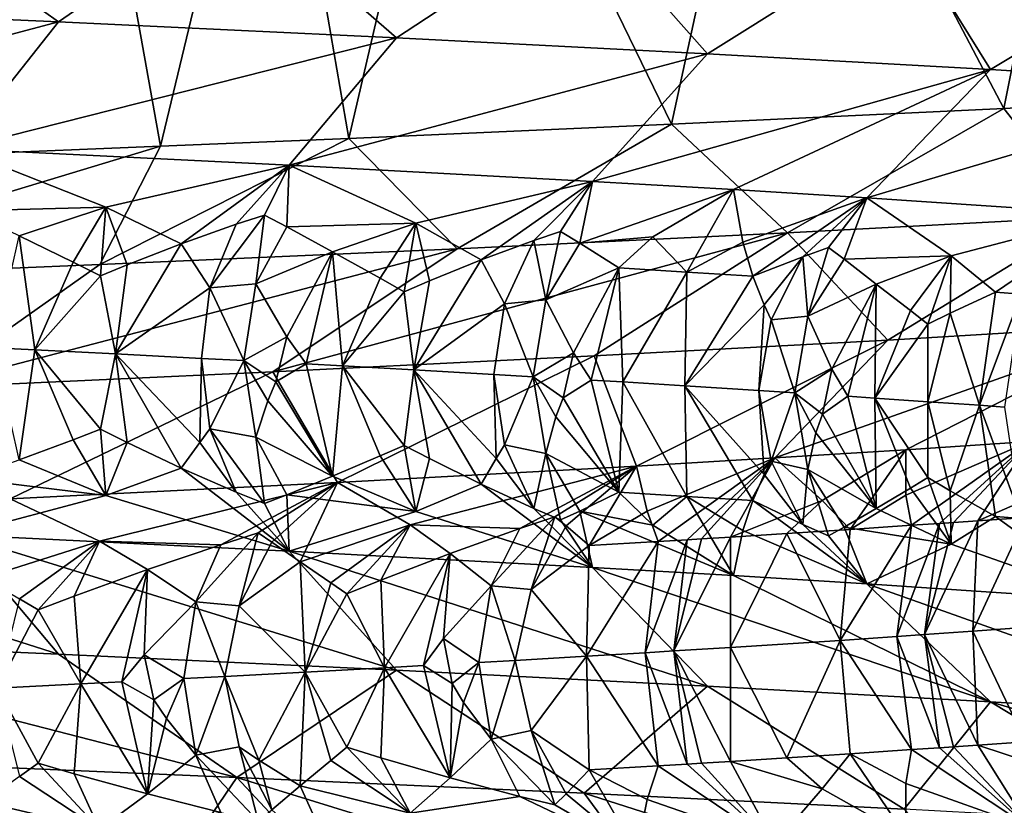
# Model space of a CAD drawing. Extents: x -12 to 12, y 0 to 224.
# Drawn here: x 7 to 8, y 3 to 4 of the extents above; entities that cross this region are included whole.
import ezdxf

# ---------------------------------------------------------------- set-up
doc = ezdxf.new("R2010")
doc.units = 0
doc.header["$MEASUREMENT"] = 0

msp = doc.modelspace()

# ---------------------------------------------------------------- linework, layer by layer
for points in [[(8.140712, 4.46875, 6.228265), (8.408539, 3.959741, 5.861654), (8.513624, 4.486787, 5.707954)], [(8.408539, 3.959741, 5.861654), (8.758014, 3.977776, 5.325379), (8.513624, 4.486787, 5.707954)], [(7.777833, 4.452515, 6.675914), (8.026204, 3.941703, 6.375152), (8.140712, 4.46875, 6.228265)], [(8.026204, 3.941703, 6.375152), (8.408539, 3.959741, 5.861654), (8.140712, 4.46875, 6.228265)], [(7.655246, 3.925467, 6.816134), (7.777833, 4.452515, 6.675914), (7.565553, 4.443496, 6.915552)], [(7.655246, 3.925467, 6.816134), (8.026204, 3.941703, 6.375152), (7.777833, 4.452515, 6.675914)], [(7.438646, 3.916448, 7.051882), (7.565553, 4.443496, 6.915552), (7.345912, 4.434477, 7.148434)], [(7.438646, 3.916448, 7.051882), (7.655246, 3.925467, 6.816134), (7.565553, 4.443496, 6.915552)], [(6.885381, 4.416441, 7.593022), (7.214862, 3.907431, 7.28068), (7.345912, 4.434477, 7.148434)], [(7.214862, 3.907431, 7.28068), (7.438646, 3.916448, 7.051882), (7.345912, 4.434477, 7.148434)], [(7.097025, 4.219158, -7.014121), (7.321493, 4.059372, -6.372551), (6.903688, 4.077654, -6.823042)], [(7.097025, 4.219158, -7.014121), (7.52653, 4.200877, -6.551014), (7.321493, 4.059372, -6.372551)], [(7.52653, 4.200877, -6.551014), (7.709976, 4.041091, -5.896527), (7.321493, 4.059372, -6.372551)], [(7.52653, 4.200877, -6.551014), (7.925893, 4.182596, -6.061659), (7.709976, 4.041091, -5.896527)], [(7.925893, 4.182596, -6.061659), (8.067639, 4.02281, -5.396931), (7.709976, 4.041091, -5.896527)], [(7.925893, 4.182596, -6.061659), (8.293572, 4.164314, -5.548071), (8.067639, 4.02281, -5.396931)], [(8.293572, 4.164314, -5.548071), (8.392981, 4.004529, -4.875725), (8.067639, 4.02281, -5.396931)], [(8.293572, 4.164314, -5.548071), (8.628025, 4.146033, -5.012269), (8.392981, 4.004529, -4.875725)], [(8.628025, 4.146033, -5.012269), (8.68459, 3.986247, -4.334923), (8.392981, 4.004529, -4.875725)], [(6.903688, 4.077654, -6.823042), (7.321493, 4.059372, -6.372551), (6.836718, 3.93057, -6.501558)], [(7.321493, 4.059372, -6.372551), (7.205781, 3.913648, -6.089967), (6.836718, 3.93057, -6.501558)], [(7.321493, 4.059372, -6.372551), (7.709976, 4.041091, -5.896527), (7.205781, 3.913648, -6.089967)], [(7.709976, 4.041091, -5.896527), (7.586735, 3.894848, -5.608246), (7.205781, 3.913648, -6.089967)], [(7.709976, 4.041091, -5.896527), (8.067639, 4.02281, -5.396931), (7.586735, 3.894848, -5.608246)], [(8.067639, 4.02281, -5.396931), (7.935582, 3.876046, -5.102697), (7.586735, 3.894848, -5.608246)], [(8.067639, 4.02281, -5.396931), (8.392981, 4.004529, -4.875725), (7.935582, 3.876046, -5.102697)], [(8.392981, 4.004529, -4.875725), (8.097479, 3.866645, -4.841675), (7.935582, 3.876046, -5.102697)], [(8.392981, 4.004529, -4.875725), (8.250793, 3.857244, -4.575521), (8.097479, 3.866645, -4.841675)], [(8.392981, 4.004529, -4.875725), (8.68459, 3.986247, -4.334923), (8.250793, 3.857244, -4.575521)], [(8.68459, 3.986247, -4.334923), (8.531001, 3.838444, -4.02902), (8.250793, 3.857244, -4.575521)], [(8.506608, 3.835252, 5.21556), (8.758014, 3.977776, 5.325379), (8.408539, 3.959741, 5.861654)], [(8.159539, 3.816971, 5.743294), (8.408539, 3.959741, 5.861654), (8.026204, 3.941703, 6.375152)], [(8.506608, 3.835252, 5.21556), (8.408539, 3.959741, 5.861654), (8.159539, 3.816971, 5.743294)], [(7.779851, 3.798689, 6.248068), (8.026204, 3.941703, 6.375152), (7.655246, 3.925467, 6.816134)], [(8.159539, 3.816971, 5.743294), (8.026204, 3.941703, 6.375152), (7.779851, 3.798689, 6.248068)], [(7.369008, 3.780408, 6.727807), (7.655246, 3.925467, 6.816134), (7.438646, 3.916448, 7.051882)], [(7.779851, 3.798689, 6.248068), (7.655246, 3.925467, 6.816134), (7.369008, 3.780408, 6.727807)], [(6.928547, 3.762127, 7.180507), (7.438646, 3.916448, 7.051882), (7.214862, 3.907431, 7.28068)], [(7.369008, 3.780408, 6.727807), (7.438646, 3.916448, 7.051882), (6.928547, 3.762127, 7.180507)], [(7.37593, 3.846539, -5.768506), (7.205781, 3.913648, -6.089967), (7.586735, 3.894848, -5.608246)], [(7.215886, 3.842334, -5.952389), (7.205781, 3.913648, -6.089967), (7.37593, 3.846539, -5.768506)], [(7.37593, 3.846539, -5.768506), (7.586735, 3.894848, -5.608246), (7.462659, 3.804318, -5.61137)], [(7.525841, 3.826783, -5.555305), (7.462659, 3.804318, -5.61137), (7.586735, 3.894848, -5.608246)], [(7.525841, 3.826783, -5.555305), (7.586735, 3.894848, -5.608246), (7.558127, 3.837226, -5.527638)], [(7.558127, 3.837226, -5.527638), (7.586735, 3.894848, -5.608246), (7.584045, 3.823736, -5.475588)], [(7.584045, 3.823736, -5.475588), (7.586735, 3.894848, -5.608246), (7.732494, 3.827911, -5.281016)], [(7.732494, 3.827911, -5.281016), (7.586735, 3.894848, -5.608246), (7.935582, 3.876046, -5.102697)], [(7.732494, 3.827911, -5.281016), (7.935582, 3.876046, -5.102697), (7.807405, 3.785777, -5.120957)], [(7.867879, 3.808183, -5.059383), (7.807405, 3.785777, -5.120957), (7.935582, 3.876046, -5.102697)], [(7.867879, 3.808183, -5.059383), (7.935582, 3.876046, -5.102697), (7.898824, 3.818597, -5.028907)], [(7.898824, 3.818597, -5.028907), (7.935582, 3.876046, -5.102697), (7.920836, 3.805136, -4.97609)], [(7.920836, 3.805136, -4.97609), (7.935582, 3.876046, -5.102697), (8.097479, 3.866645, -4.841675)], [(7.920836, 3.805136, -4.97609), (8.097479, 3.866645, -4.841675), (8.004664, 3.812417, -4.858712)], [(8.004664, 3.812417, -4.858712), (8.097479, 3.866645, -4.841675), (8.043848, 3.771935, -4.741004)], [(8.043848, 3.771935, -4.741004), (8.097479, 3.866645, -4.841675), (8.108233, 3.806149, -4.683846)], [(8.108233, 3.806149, -4.683846), (8.097479, 3.866645, -4.841675), (8.250793, 3.857244, -4.575521)], [(8.108233, 3.806149, -4.683846), (8.250793, 3.857244, -4.575521), (8.119954, 3.767235, -4.609439)], [(8.177249, 3.789583, -4.542465), (8.119954, 3.767235, -4.609439), (8.250793, 3.857244, -4.575521)], [(8.177249, 3.789583, -4.542465), (8.250793, 3.857244, -4.575521), (8.206612, 3.799969, -4.509233)], [(8.206612, 3.799969, -4.509233), (8.250793, 3.857244, -4.575521), (8.224715, 3.786537, -4.455926)], [(8.224715, 3.786537, -4.455926), (8.250793, 3.857244, -4.575521), (8.347726, 3.790655, -4.242222)], [(8.347726, 3.790655, -4.242222), (8.250793, 3.857244, -4.575521), (8.531001, 3.838444, -4.02902)], [(7.215886, 3.842334, -5.952389), (7.37593, 3.846539, -5.768506), (7.276068, 3.813718, -5.851299)], [(7.338355, 3.783269, -5.750016), (7.276068, 3.813718, -5.851299), (7.37593, 3.846539, -5.768506)], [(7.338355, 3.783269, -5.750016), (7.37593, 3.846539, -5.768506), (7.369918, 3.767503, -5.699862)], [(7.369918, 3.767503, -5.699862), (7.37593, 3.846539, -5.768506), (7.400316, 3.780136, -5.670046)], [(7.400316, 3.780136, -5.670046), (7.37593, 3.846539, -5.768506), (7.462659, 3.804318, -5.61137)], [(8.347726, 3.790655, -4.242222), (8.531001, 3.838444, -4.02902), (8.398923, 3.748694, -4.078899)], [(8.428254, 3.746602, -4.017924), (8.398923, 3.748694, -4.078899), (8.531001, 3.838444, -4.02902)], [(7.495632, 3.753845, -5.529059), (7.462659, 3.804318, -5.61137), (7.525841, 3.826783, -5.555305)], [(7.495632, 3.753845, -5.529059), (7.558127, 3.837226, -5.527638), (7.548274, 3.758276, -5.461488)], [(7.495632, 3.753845, -5.529059), (7.525841, 3.826783, -5.555305), (7.558127, 3.837226, -5.527638)], [(7.558127, 3.837226, -5.527638), (7.584045, 3.823736, -5.475588), (7.548274, 3.758276, -5.461488)], [(7.584045, 3.823736, -5.475588), (7.732494, 3.827911, -5.281016), (7.636539, 3.795178, -5.372369)], [(7.691167, 3.764786, -5.268837), (7.636539, 3.795178, -5.372369), (7.732494, 3.827911, -5.281016)], [(7.691167, 3.764786, -5.268837), (7.732494, 3.827911, -5.281016), (7.718946, 3.749048, -5.21754)], [(7.718946, 3.749048, -5.21754), (7.732494, 3.827911, -5.281016), (7.747904, 3.761652, -5.185067)], [(7.747904, 3.761652, -5.185067), (7.732494, 3.827911, -5.281016), (7.807405, 3.785777, -5.120957)], [(8.506608, 3.835252, 5.21556), (8.159539, 3.816971, 5.743294), (8.274871, 3.693748, 5.073478)], [(8.579334, 3.712029, 4.539807), (8.506608, 3.835252, 5.21556), (8.274871, 3.693748, 5.073478)], [(7.584045, 3.823736, -5.475588), (7.636539, 3.795178, -5.372369), (7.548274, 3.758276, -5.461488)], [(8.159539, 3.816971, 5.743294), (7.779851, 3.798689, 6.248068), (7.567913, 3.657185, 6.077858)], [(8.159539, 3.816971, 5.743294), (7.567913, 3.657185, 6.077858), (7.937257, 3.675466, 5.586835)], [(7.867879, 3.808183, -5.059383), (7.898824, 3.818597, -5.028907), (7.881741, 3.73982, -4.968271)], [(7.898824, 3.818597, -5.028907), (7.920836, 3.805136, -4.97609), (7.881741, 3.73982, -4.968271)], [(8.274871, 3.693748, 5.073478), (8.159539, 3.816971, 5.743294), (7.937257, 3.675466, 5.586835)], [(7.247191, 3.684854, -5.828077), (7.276068, 3.813718, -5.851299), (7.294322, 3.682507, -5.768972)], [(7.338355, 3.783269, -5.750016), (7.294322, 3.682507, -5.768972), (7.276068, 3.813718, -5.851299)], [(7.400316, 3.780136, -5.670046), (7.462659, 3.804318, -5.61137), (7.387141, 3.677813, -5.649625)], [(7.495632, 3.753845, -5.529059), (7.387141, 3.677813, -5.649625), (7.462659, 3.804318, -5.61137)], [(7.834276, 3.735347, -5.037885), (7.807405, 3.785777, -5.120957), (7.867879, 3.808183, -5.059383)], [(7.834276, 3.735347, -5.037885), (7.867879, 3.808183, -5.059383), (7.881741, 3.73982, -4.968271)], [(7.920836, 3.805136, -4.97609), (7.965601, 3.776636, -4.871307), (7.881741, 3.73982, -4.968271)], [(7.920836, 3.805136, -4.97609), (8.004664, 3.812417, -4.858712), (7.965601, 3.776636, -4.871307)], [(8.004664, 3.812417, -4.858712), (8.043848, 3.771935, -4.741004), (7.965601, 3.776636, -4.871307)], [(8.043848, 3.771935, -4.741004), (8.108233, 3.806149, -4.683846), (8.119954, 3.767235, -4.609439)], [(7.779851, 3.798689, 6.248068), (7.168261, 3.638904, 6.544528), (7.567913, 3.657185, 6.077858)], [(7.779851, 3.798689, 6.248068), (7.369008, 3.780408, 6.727807), (7.168261, 3.638904, 6.544528)], [(7.584075, 3.697494, -5.385785), (7.548274, 3.758276, -5.461488), (7.636539, 3.795178, -5.372369)], [(7.584075, 3.697494, -5.385785), (7.636539, 3.795178, -5.372369), (7.606232, 3.666313, -5.351048)], [(7.606232, 3.666313, -5.351048), (7.636539, 3.795178, -5.372369), (7.647899, 3.664053, -5.291337)], [(7.691167, 3.764786, -5.268837), (7.647899, 3.664053, -5.291337), (7.636539, 3.795178, -5.372369)], [(8.177249, 3.789583, -4.542465), (8.206612, 3.799969, -4.509233), (8.182969, 3.721366, -4.454743)], [(8.206612, 3.799969, -4.509233), (8.224715, 3.786537, -4.455926), (8.182969, 3.721366, -4.454743)], [(7.338355, 3.783269, -5.750016), (7.369918, 3.767503, -5.699862), (7.294322, 3.682507, -5.768972)], [(7.747904, 3.761652, -5.185067), (7.807405, 3.785777, -5.120957), (7.729827, 3.659531, -5.170949)], [(7.834276, 3.735347, -5.037885), (7.729827, 3.659531, -5.170949), (7.807405, 3.785777, -5.120957)], [(8.132956, 3.734118, -4.553302), (8.119954, 3.767235, -4.609439), (8.177249, 3.789583, -4.542465)], [(8.132956, 3.734118, -4.553302), (8.177249, 3.789583, -4.542465), (8.140744, 3.716848, -4.526031)], [(8.140744, 3.716848, -4.526031), (8.177249, 3.789583, -4.542465), (8.182969, 3.721366, -4.454743)], [(8.224715, 3.786537, -4.455926), (8.261748, 3.758094, -4.350122), (8.182969, 3.721366, -4.454743)], [(8.224715, 3.786537, -4.455926), (8.347726, 3.790655, -4.242222), (8.261748, 3.758094, -4.350122)], [(8.300937, 3.727819, -4.243771), (8.261748, 3.758094, -4.350122), (8.347726, 3.790655, -4.242222)], [(8.300937, 3.727819, -4.243771), (8.347726, 3.790655, -4.242222), (8.321084, 3.712139, -4.191013)], [(8.321084, 3.712139, -4.191013), (8.347726, 3.790655, -4.242222), (8.346485, 3.724685, -4.153442)], [(8.346485, 3.724685, -4.153442), (8.347726, 3.790655, -4.242222), (8.398923, 3.748694, -4.078899)], [(7.369008, 3.780408, 6.727807), (6.928547, 3.762127, 7.180507), (7.168261, 3.638904, 6.544528)], [(7.369918, 3.767503, -5.699862), (7.400316, 3.780136, -5.670046), (7.387141, 3.677813, -5.649625)], [(7.913616, 3.678981, -4.888854), (7.881741, 3.73982, -4.968271), (7.965601, 3.776636, -4.871307)], [(7.913616, 3.678981, -4.888854), (7.965601, 3.776636, -4.871307), (7.933987, 3.647772, -4.851974)], [(7.933987, 3.647772, -4.851974), (7.965601, 3.776636, -4.871307), (7.970294, 3.645598, -4.792109)], [(7.970294, 3.645598, -4.792109), (7.965601, 3.776636, -4.871307), (8.043848, 3.771935, -4.741004)], [(7.970294, 3.645598, -4.792109), (8.043848, 3.771935, -4.741004), (8.041546, 3.64125, -4.671567)], [(8.043848, 3.771935, -4.741004), (8.119954, 3.767235, -4.609439), (8.041546, 3.64125, -4.671567)], [(7.294322, 3.682507, -5.768972), (7.369918, 3.767503, -5.699862), (7.387141, 3.677813, -5.649625)], [(7.691167, 3.764786, -5.268837), (7.718946, 3.749048, -5.21754), (7.647899, 3.664053, -5.291337)], [(7.718946, 3.749048, -5.21754), (7.747904, 3.761652, -5.185067), (7.729827, 3.659531, -5.170949)], [(8.132956, 3.734118, -4.553302), (8.041546, 3.64125, -4.671567), (8.119954, 3.767235, -4.609439)], [(7.495632, 3.753845, -5.529059), (7.485978, 3.672702, -5.518), (7.387141, 3.677813, -5.649625)], [(7.495632, 3.753845, -5.529059), (7.534522, 3.670146, -5.451538), (7.485978, 3.672702, -5.518)], [(7.495632, 3.753845, -5.529059), (7.548274, 3.758276, -5.461488), (7.534522, 3.670146, -5.451538)], [(7.534522, 3.670146, -5.451538), (7.548274, 3.758276, -5.461488), (7.584075, 3.697494, -5.385785)], [(7.647899, 3.664053, -5.291337), (7.718946, 3.749048, -5.21754), (7.729827, 3.659531, -5.170949)], [(8.210567, 3.660468, -4.371797), (8.182969, 3.721366, -4.454743), (8.261748, 3.758094, -4.350122)], [(8.210567, 3.660468, -4.371797), (8.261748, 3.758094, -4.350122), (8.228959, 3.62923, -4.332858)], [(8.228959, 3.62923, -4.332858), (8.261748, 3.758094, -4.350122), (8.260054, 3.627143, -4.273264)], [(8.300937, 3.727819, -4.243771), (8.260054, 3.627143, -4.273264), (8.261748, 3.758094, -4.350122)], [(8.346485, 3.724685, -4.153442), (8.398923, 3.748694, -4.078899), (8.380252, 3.618784, -4.032372)], [(8.428254, 3.746602, -4.017924), (8.380252, 3.618784, -4.032372), (8.398923, 3.748694, -4.078899)], [(7.834276, 3.735347, -5.037885), (7.881741, 3.73982, -4.968271), (7.867381, 3.651691, -4.95922)], [(7.867381, 3.651691, -4.95922), (7.881741, 3.73982, -4.968271), (7.913616, 3.678981, -4.888854)], [(8.428254, 3.746602, -4.017924), (8.409246, 3.616691, -3.971533), (8.380252, 3.618784, -4.032372)], [(7.834276, 3.735347, -5.037885), (7.82217, 3.654305, -5.03021), (7.729827, 3.659531, -5.170949)], [(7.834276, 3.735347, -5.037885), (7.867381, 3.651691, -4.95922), (7.82217, 3.654305, -5.03021)], [(8.132956, 3.734118, -4.553302), (8.126586, 3.635908, -4.521997), (8.041546, 3.64125, -4.671567)], [(8.132956, 3.734118, -4.553302), (8.140744, 3.716848, -4.526031), (8.126586, 3.635908, -4.521997)], [(8.300937, 3.727819, -4.243771), (8.321084, 3.712139, -4.191013), (8.260054, 3.627143, -4.273264)], [(8.346485, 3.724685, -4.153442), (8.380252, 3.618784, -4.032372), (8.320945, 3.622969, -4.15341)], [(8.321084, 3.712139, -4.191013), (8.346485, 3.724685, -4.153442), (8.320945, 3.622969, -4.15341)], [(8.140744, 3.716848, -4.526031), (8.168061, 3.633237, -4.446627), (8.126586, 3.635908, -4.521997)], [(8.140744, 3.716848, -4.526031), (8.182969, 3.721366, -4.454743), (8.168061, 3.633237, -4.446627)], [(8.168061, 3.633237, -4.446627), (8.182969, 3.721366, -4.454743), (8.210567, 3.660468, -4.371797)], [(8.579334, 3.712029, 4.539807), (8.145131, 3.558298, 4.761073), (8.295796, 3.567699, 4.49341)], [(8.579334, 3.712029, 4.539807), (8.274871, 3.693748, 5.073478), (8.145131, 3.558298, 4.761073)], [(8.260054, 3.627143, -4.273264), (8.321084, 3.712139, -4.191013), (8.320945, 3.622969, -4.15341)], [(8.579334, 3.712029, 4.539807), (8.295796, 3.567699, 4.49341), (8.437669, 3.5771, 4.220985)], [(7.534522, 3.670146, -5.451538), (7.584075, 3.697494, -5.385785), (7.571445, 3.645782, -5.402055)], [(7.584075, 3.697494, -5.385785), (7.606232, 3.666313, -5.351048), (7.571445, 3.645782, -5.402055)], [(8.274871, 3.693748, 5.073478), (7.937257, 3.675466, 5.586835), (7.985833, 3.548897, 5.023689)], [(8.274871, 3.693748, 5.073478), (7.985833, 3.548897, 5.023689), (8.145131, 3.558298, 4.761073)], [(7.247191, 3.684854, -5.828077), (7.294322, 3.682507, -5.768972), (7.276068, 3.55599, -5.8513)], [(7.294322, 3.682507, -5.768972), (7.338355, 3.579131, -5.750016), (7.276068, 3.55599, -5.8513)], [(7.294322, 3.682507, -5.768972), (7.369918, 3.591244, -5.699862), (7.338355, 3.579131, -5.750016)], [(7.294322, 3.682507, -5.768972), (7.387141, 3.677813, -5.649625), (7.369918, 3.591244, -5.699862)], [(7.369918, 3.591244, -5.699862), (7.387141, 3.677813, -5.649625), (7.400316, 3.575998, -5.670046)], [(7.400316, 3.575998, -5.670046), (7.387141, 3.677813, -5.649625), (7.462658, 3.54659, -5.61137)], [(7.483862, 3.576226, -5.555861), (7.387141, 3.677813, -5.649625), (7.485978, 3.672702, -5.518)], [(7.483862, 3.576226, -5.555861), (7.462658, 3.54659, -5.61137), (7.387141, 3.677813, -5.649625)], [(7.483862, 3.576226, -5.555861), (7.485978, 3.672702, -5.518), (7.495631, 3.591755, -5.52906)], [(7.495631, 3.591755, -5.52906), (7.485978, 3.672702, -5.518), (7.534522, 3.670146, -5.451538)], [(7.495631, 3.591755, -5.52906), (7.534522, 3.670146, -5.451538), (7.548274, 3.582017, -5.461488)], [(7.534522, 3.670146, -5.451538), (7.562124, 3.624138, -5.420692), (7.548274, 3.582017, -5.461488)], [(7.534522, 3.670146, -5.451538), (7.571445, 3.645782, -5.402055), (7.562124, 3.624138, -5.420692)], [(7.937257, 3.675466, 5.586835), (7.567913, 3.657185, 6.077858), (7.642066, 3.530097, 5.532612)], [(7.937257, 3.675466, 5.586835), (7.642066, 3.530097, 5.532612), (7.985833, 3.548897, 5.023689)], [(7.867381, 3.651691, -4.95922), (7.913616, 3.678981, -4.888854), (7.901808, 3.627283, -4.906295)], [(7.913616, 3.678981, -4.888854), (7.933987, 3.647772, -4.851974), (7.901808, 3.627283, -4.906295)], [(7.567913, 3.657185, 6.077858), (7.168261, 3.638904, 6.544528), (7.265867, 3.511295, 6.018152)], [(7.567913, 3.657185, 6.077858), (7.265867, 3.511295, 6.018152), (7.642066, 3.530097, 5.532612)], [(7.571445, 3.645782, -5.402055), (7.606232, 3.666313, -5.351048), (7.636539, 3.537449, -5.37237)], [(7.606232, 3.666313, -5.351048), (7.647899, 3.664053, -5.291337), (7.636539, 3.537449, -5.37237)], [(7.647899, 3.664053, -5.291337), (7.691166, 3.560648, -5.268837), (7.636539, 3.537449, -5.37237)], [(7.647899, 3.664053, -5.291337), (7.729827, 3.659531, -5.170949), (7.718945, 3.57279, -5.21754)], [(7.647899, 3.664053, -5.291337), (7.718945, 3.57279, -5.21754), (7.691166, 3.560648, -5.268837)], [(7.718945, 3.57279, -5.21754), (7.729827, 3.659531, -5.170949), (7.747903, 3.557514, -5.185067)], [(7.747903, 3.557514, -5.185067), (7.729827, 3.659531, -5.170949), (7.807404, 3.528048, -5.120958)], [(7.824499, 3.557714, -5.064991), (7.729827, 3.659531, -5.170949), (7.82217, 3.654305, -5.03021)], [(7.824499, 3.557714, -5.064991), (7.807404, 3.528048, -5.120958), (7.729827, 3.659531, -5.170949)], [(8.168061, 3.633237, -4.446627), (8.210567, 3.660468, -4.371797), (8.199685, 3.608785, -4.390372)], [(8.210567, 3.660468, -4.371797), (8.228959, 3.62923, -4.332858), (8.199685, 3.608785, -4.390372)], [(7.571445, 3.645782, -5.402055), (7.636539, 3.537449, -5.37237), (7.562124, 3.624138, -5.420692)], [(7.834276, 3.573257, -5.037885), (7.82217, 3.654305, -5.03021), (7.867381, 3.651691, -4.95922)], [(7.824499, 3.557714, -5.064991), (7.82217, 3.654305, -5.03021), (7.834276, 3.573257, -5.037885)], [(7.834276, 3.573257, -5.037885), (7.867381, 3.651691, -4.95922), (7.881741, 3.563562, -4.968271)], [(7.867381, 3.651691, -4.95922), (7.893452, 3.605654, -4.925885), (7.881741, 3.563562, -4.968271)], [(7.867381, 3.651691, -4.95922), (7.901808, 3.627283, -4.906295), (7.893452, 3.605654, -4.925885)], [(7.901808, 3.627283, -4.906295), (7.933987, 3.647772, -4.851974), (7.9656, 3.518907, -4.871307)], [(7.933987, 3.647772, -4.851974), (7.970294, 3.645598, -4.792109), (7.9656, 3.518907, -4.871307)], [(7.970294, 3.645598, -4.792109), (8.043848, 3.514207, -4.741004), (7.9656, 3.518907, -4.871307)], [(7.970294, 3.645598, -4.792109), (8.041546, 3.64125, -4.671567), (8.043848, 3.514207, -4.741004)], [(8.043848, 3.514207, -4.741004), (8.041546, 3.64125, -4.671567), (8.119953, 3.509506, -4.60944)], [(8.132956, 3.539201, -4.553302), (8.119953, 3.509506, -4.60944), (8.041546, 3.64125, -4.671567)], [(8.132956, 3.539201, -4.553302), (8.041546, 3.64125, -4.671567), (8.126586, 3.635908, -4.521997)], [(8.140744, 3.554759, -4.526031), (8.126586, 3.635908, -4.521997), (8.168061, 3.633237, -4.446627)], [(8.132956, 3.539201, -4.553302), (8.126586, 3.635908, -4.521997), (8.140744, 3.554759, -4.526031)], [(7.562124, 3.624138, -5.420692), (7.636539, 3.537449, -5.37237), (7.548274, 3.582017, -5.461488)], [(7.901808, 3.627283, -4.906295), (7.9656, 3.518907, -4.871307), (7.893452, 3.605654, -4.925885)], [(8.140744, 3.554759, -4.526031), (8.168061, 3.633237, -4.446627), (8.182969, 3.545108, -4.454743)], [(8.168061, 3.633237, -4.446627), (8.192384, 3.587171, -4.41087), (8.182969, 3.545108, -4.454743)], [(8.168061, 3.633237, -4.446627), (8.199685, 3.608785, -4.390372), (8.192384, 3.587171, -4.41087)], [(8.199685, 3.608785, -4.390372), (8.228959, 3.62923, -4.332858), (8.261748, 3.500365, -4.350123)], [(8.228959, 3.62923, -4.332858), (8.260054, 3.627143, -4.273264), (8.261748, 3.500365, -4.350123)], [(8.260054, 3.627143, -4.273264), (8.320945, 3.622969, -4.15341), (8.321084, 3.535881, -4.191013)], [(8.260054, 3.627143, -4.273264), (8.300937, 3.52368, -4.243772), (8.261748, 3.500365, -4.350123)], [(8.260054, 3.627143, -4.273264), (8.321084, 3.535881, -4.191013), (8.300937, 3.52368, -4.243772)], [(8.346485, 3.520547, -4.153443), (8.320945, 3.622969, -4.15341), (8.380252, 3.618784, -4.032372)], [(8.321084, 3.535881, -4.191013), (8.320945, 3.622969, -4.15341), (8.346485, 3.520547, -4.153443)], [(8.346485, 3.520547, -4.153443), (8.380252, 3.618784, -4.032372), (8.398923, 3.490966, -4.0789)], [(8.428254, 3.488873, -4.017925), (8.398923, 3.490966, -4.0789), (8.380252, 3.618784, -4.032372)], [(8.428254, 3.488873, -4.017925), (8.380252, 3.618784, -4.032372), (8.409246, 3.616691, -3.971533)], [(7.893452, 3.605654, -4.925885), (7.9656, 3.518907, -4.871307), (7.881741, 3.563562, -4.968271)], [(8.199685, 3.608785, -4.390372), (8.261748, 3.500365, -4.350123), (8.192384, 3.587171, -4.41087)], [(7.338355, 3.579131, -5.750016), (7.369918, 3.591244, -5.699862), (7.375929, 3.51533, -5.768506)], [(7.369918, 3.591244, -5.699862), (7.400316, 3.575998, -5.670046), (7.375929, 3.51533, -5.768506)], [(7.483862, 3.576226, -5.555861), (7.495631, 3.591755, -5.52906), (7.525841, 3.519014, -5.555306)], [(7.495631, 3.591755, -5.52906), (7.558127, 3.506016, -5.527639), (7.525841, 3.519014, -5.555306)], [(7.495631, 3.591755, -5.52906), (7.548274, 3.582017, -5.461488), (7.558127, 3.506016, -5.527639)], [(7.338355, 3.579131, -5.750016), (7.375929, 3.51533, -5.768506), (7.276068, 3.55599, -5.8513)], [(7.584045, 3.515968, -5.475589), (7.548274, 3.582017, -5.461488), (7.636539, 3.537449, -5.37237)], [(7.558127, 3.506016, -5.527639), (7.548274, 3.582017, -5.461488), (7.584045, 3.515968, -5.475589)], [(8.192384, 3.587171, -4.41087), (8.261748, 3.500365, -4.350123), (8.182969, 3.545108, -4.454743)], [(7.400316, 3.575998, -5.670046), (7.462658, 3.54659, -5.61137), (7.375929, 3.51533, -5.768506)], [(7.483862, 3.576226, -5.555861), (7.525841, 3.519014, -5.555306), (7.462658, 3.54659, -5.61137)], [(7.691166, 3.560648, -5.268837), (7.718945, 3.57279, -5.21754), (7.732494, 3.496702, -5.281016)], [(7.718945, 3.57279, -5.21754), (7.747903, 3.557514, -5.185067), (7.732494, 3.496702, -5.281016)], [(7.824499, 3.557714, -5.064991), (7.834276, 3.573257, -5.037885), (7.867879, 3.500415, -5.059384)], [(7.834276, 3.573257, -5.037885), (7.881741, 3.563562, -4.968271), (7.867879, 3.500415, -5.059384)], [(8.199423, 3.509352, 4.522303), (8.295796, 3.567699, 4.49341), (8.145131, 3.558298, 4.761073)], [(8.231554, 3.476213, 4.407055), (8.295796, 3.567699, 4.49341), (8.199423, 3.509352, 4.522303)], [(8.295644, 3.51562, 4.343289), (8.295796, 3.567699, 4.49341), (8.231554, 3.476213, 4.407055)], [(8.295644, 3.51562, 4.343289), (8.437669, 3.5771, 4.220985), (8.295796, 3.567699, 4.49341)], [(8.302197, 3.480913, 4.27248), (8.437669, 3.5771, 4.220985), (8.295644, 3.51562, 4.343289)], [(8.334493, 3.483112, 4.209123), (8.437669, 3.5771, 4.220985), (8.302197, 3.480913, 4.27248)], [(8.350458, 3.484212, 4.177353), (8.437669, 3.5771, 4.220985), (8.334493, 3.483112, 4.209123)], [(8.378432, 3.486159, 4.120944), (8.437669, 3.5771, 4.220985), (8.350458, 3.484212, 4.177353)], [(8.378432, 3.486159, 4.120944), (8.473882, 3.527981, 3.984282), (8.437669, 3.5771, 4.220985)], [(7.215886, 3.534566, -5.95239), (7.276068, 3.55599, -5.8513), (7.375929, 3.51533, -5.768506)], [(7.691166, 3.560648, -5.268837), (7.732494, 3.496702, -5.281016), (7.636539, 3.537449, -5.37237)], [(7.747903, 3.557514, -5.185067), (7.807404, 3.528048, -5.120958), (7.732494, 3.496702, -5.281016)], [(7.824499, 3.557714, -5.064991), (7.867879, 3.500415, -5.059384), (7.807404, 3.528048, -5.120958)], [(7.867879, 3.500415, -5.059384), (7.881741, 3.563562, -4.968271), (7.898824, 3.487387, -5.028907)], [(7.920835, 3.497368, -4.976091), (7.881741, 3.563562, -4.968271), (7.9656, 3.518907, -4.871307)], [(7.898824, 3.487387, -5.028907), (7.881741, 3.563562, -4.968271), (7.920835, 3.497368, -4.976091)], [(7.998338, 3.496991, 4.869032), (8.145131, 3.558298, 4.761073), (7.985833, 3.548897, 5.023689)], [(8.010896, 3.462372, 4.796389), (8.145131, 3.558298, 4.761073), (7.998338, 3.496991, 4.869032)], [(8.044353, 3.464397, 4.74008), (8.145131, 3.558298, 4.761073), (8.010896, 3.462372, 4.796389)], [(8.060932, 3.46541, 4.711838), (8.145131, 3.558298, 4.761073), (8.044353, 3.464397, 4.74008)], [(8.09393, 3.467444, 4.654942), (8.145131, 3.558298, 4.761073), (8.060932, 3.46541, 4.711838)], [(8.09393, 3.467444, 4.654942), (8.199423, 3.509352, 4.522303), (8.145131, 3.558298, 4.761073)], [(8.132956, 3.539201, -4.553302), (8.140744, 3.554759, -4.526031), (8.177248, 3.481815, -4.542466)], [(8.140744, 3.554759, -4.526031), (8.182969, 3.545108, -4.454743), (8.177248, 3.481815, -4.542466)], [(7.375929, 3.51533, -5.768506), (7.462658, 3.54659, -5.61137), (7.586735, 3.451343, -5.608246)], [(7.525841, 3.519014, -5.555306), (7.586735, 3.451343, -5.608246), (7.462658, 3.54659, -5.61137)], [(7.725644, 3.481497, 5.290977), (7.985833, 3.548897, 5.023689), (7.642066, 3.530097, 5.532612)], [(7.851795, 3.477243, 5.084219), (7.985833, 3.548897, 5.023689), (7.725644, 3.481497, 5.290977)], [(7.892274, 3.49081, 5.039091), (7.985833, 3.548897, 5.023689), (7.851795, 3.477243, 5.084219)], [(7.905014, 3.48029, 5.001091), (7.985833, 3.548897, 5.023689), (7.892274, 3.49081, 5.039091)], [(7.905014, 3.48029, 5.001091), (7.931742, 3.457671, 4.926145), (7.985833, 3.548897, 5.023689)], [(7.998338, 3.496991, 4.869032), (7.985833, 3.548897, 5.023689), (7.931742, 3.457671, 4.926145)], [(8.177248, 3.481815, -4.542466), (8.182969, 3.545108, -4.454743), (8.206612, 3.468759, -4.509234)], [(8.224714, 3.478768, -4.455926), (8.182969, 3.545108, -4.454743), (8.261748, 3.500365, -4.350123)], [(8.206612, 3.468759, -4.509234), (8.182969, 3.545108, -4.454743), (8.224714, 3.478768, -4.455926)], [(7.215886, 3.534566, -5.95239), (7.375929, 3.51533, -5.768506), (7.205781, 3.470143, -6.089967)], [(7.584045, 3.515968, -5.475589), (7.636539, 3.537449, -5.37237), (7.732494, 3.496702, -5.281016)], [(8.132956, 3.539201, -4.553302), (8.177248, 3.481815, -4.542466), (8.119953, 3.509506, -4.60944)], [(8.300937, 3.52368, -4.243772), (8.321084, 3.535881, -4.191013), (8.347726, 3.459445, -4.242223)], [(8.321084, 3.535881, -4.191013), (8.346485, 3.520547, -4.153443), (8.347726, 3.459445, -4.242223)], [(7.3685, 3.462869, 5.778041), (7.642066, 3.530097, 5.532612), (7.265867, 3.511295, 6.018152)], [(7.508259, 3.458645, 5.579053), (7.642066, 3.530097, 5.532612), (7.3685, 3.462869, 5.778041)], [(7.550998, 3.472183, 5.537372), (7.642066, 3.530097, 5.532612), (7.508259, 3.458645, 5.579053)], [(7.566706, 3.461692, 5.499514), (7.642066, 3.530097, 5.532612), (7.550998, 3.472183, 5.537372)], [(7.566706, 3.461692, 5.499514), (7.599276, 3.43913, 5.424919), (7.642066, 3.530097, 5.532612)], [(7.725644, 3.481497, 5.290977), (7.642066, 3.530097, 5.532612), (7.599276, 3.43913, 5.424919)], [(7.732494, 3.496702, -5.281016), (7.807404, 3.528048, -5.120958), (7.935582, 3.43254, -5.102697)], [(7.867879, 3.500415, -5.059384), (7.935582, 3.43254, -5.102697), (7.807404, 3.528048, -5.120958)], [(8.300937, 3.52368, -4.243772), (8.347726, 3.459445, -4.242223), (8.261748, 3.500365, -4.350123)], [(8.378432, 3.486159, 4.120944), (8.433235, 3.490054, 4.007564), (8.473882, 3.527981, 3.984282)], [(7.375929, 3.51533, -5.768506), (7.586735, 3.451343, -5.608246), (7.205781, 3.470143, -6.089967)], [(7.3685, 3.462869, 5.778041), (7.265867, 3.511295, 6.018152), (7.235538, 3.420589, 5.901417)], [(7.525841, 3.519014, -5.555306), (7.558127, 3.506016, -5.527639), (7.586735, 3.451343, -5.608246)], [(7.558127, 3.506016, -5.527639), (7.584045, 3.515968, -5.475589), (7.586735, 3.451343, -5.608246)], [(7.584045, 3.515968, -5.475589), (7.732494, 3.496702, -5.281016), (7.586735, 3.451343, -5.608246)], [(7.920835, 3.497368, -4.976091), (7.9656, 3.518907, -4.871307), (8.004663, 3.481207, -4.858713)], [(7.9656, 3.518907, -4.871307), (8.043848, 3.514207, -4.741004), (8.004663, 3.481207, -4.858713)], [(8.004663, 3.481207, -4.858713), (8.043848, 3.514207, -4.741004), (8.097479, 3.423139, -4.841675)], [(8.043848, 3.514207, -4.741004), (8.119953, 3.509506, -4.60944), (8.108233, 3.47494, -4.683847)], [(8.043848, 3.514207, -4.741004), (8.108233, 3.47494, -4.683847), (8.097479, 3.423139, -4.841675)], [(8.09393, 3.467444, 4.654942), (8.158718, 3.471512, 4.540459), (8.199423, 3.509352, 4.522303)], [(8.108233, 3.47494, -4.683847), (8.119953, 3.509506, -4.60944), (8.250793, 3.413738, -4.575521)], [(8.177248, 3.481815, -4.542466), (8.250793, 3.413738, -4.575521), (8.119953, 3.509506, -4.60944)], [(8.231554, 3.476213, 4.407055), (8.199423, 3.509352, 4.522303), (8.158718, 3.471512, 4.540459)], [(8.302197, 3.480913, 4.27248), (8.295644, 3.51562, 4.343289), (8.231554, 3.476213, 4.407055)], [(8.346485, 3.520547, -4.153443), (8.398923, 3.490966, -4.0789), (8.347726, 3.459445, -4.242223)], [(7.867879, 3.500415, -5.059384), (7.898824, 3.487387, -5.028907), (7.935582, 3.43254, -5.102697)], [(8.224714, 3.478768, -4.455926), (8.261748, 3.500365, -4.350123), (8.347726, 3.459445, -4.242223)], [(7.321493, 3.332815, -6.372551), (6.836718, 3.487065, -6.501558), (7.205781, 3.470143, -6.089967)], [(6.903688, 3.351096, -6.823042), (6.836718, 3.487065, -6.501558), (7.321493, 3.332815, -6.372551)], [(7.732494, 3.496702, -5.281016), (7.935582, 3.43254, -5.102697), (7.586735, 3.451343, -5.608246)], [(7.892274, 3.49081, 5.039091), (7.851795, 3.477243, 5.084219), (7.81891, 3.411396, 5.066469)], [(7.864928, 3.407082, 4.989824), (7.892274, 3.49081, 5.039091), (7.81891, 3.411396, 5.066469)], [(7.864928, 3.407082, 4.989824), (7.905014, 3.48029, 5.001091), (7.892274, 3.49081, 5.039091)], [(7.898824, 3.487387, -5.028907), (7.920835, 3.497368, -4.976091), (7.935582, 3.43254, -5.102697)], [(7.920835, 3.497368, -4.976091), (8.004663, 3.481207, -4.858713), (8.097479, 3.423139, -4.841675)], [(7.920835, 3.497368, -4.976091), (8.097479, 3.423139, -4.841675), (7.935582, 3.43254, -5.102697)], [(8.010896, 3.462372, 4.796389), (7.998338, 3.496991, 4.869032), (7.931742, 3.457671, 4.926145)], [(8.347726, 3.459445, -4.242223), (8.398923, 3.490966, -4.0789), (8.531001, 3.394938, -4.02902)], [(8.433235, 3.490054, 4.007564), (8.372663, 3.359242, 4.048215), (8.478774, 3.367031, 3.820907)], [(8.378432, 3.486159, 4.120944), (8.372663, 3.359242, 4.048215), (8.433235, 3.490054, 4.007564)], [(8.428254, 3.488873, -4.017925), (8.531001, 3.394938, -4.02902), (8.398923, 3.490966, -4.0789)], [(7.63464, 3.414851, 5.350362), (7.725644, 3.481497, 5.290977), (7.599276, 3.43913, 5.424919)], [(7.65303, 3.402169, 5.313686), (7.725644, 3.481497, 5.290977), (7.63464, 3.414851, 5.350362)], [(7.69225, 3.417984, 5.267204), (7.725644, 3.481497, 5.290977), (7.65303, 3.402169, 5.313686)], [(7.69225, 3.417984, 5.267204), (7.771828, 3.44853, 5.174706), (7.725644, 3.481497, 5.290977)], [(7.851795, 3.477243, 5.084219), (7.725644, 3.481497, 5.290977), (7.771828, 3.44853, 5.174706)], [(7.851795, 3.477243, 5.084219), (7.771828, 3.44853, 5.174706), (7.81891, 3.411396, 5.066469)], [(7.864928, 3.407082, 4.989824), (7.931742, 3.457671, 4.926145), (7.905014, 3.48029, 5.001091)], [(8.231554, 3.476213, 4.407055), (8.158718, 3.471512, 4.540459), (8.220097, 3.34875, 4.349714)], [(8.177248, 3.481815, -4.542466), (8.206612, 3.468759, -4.509234), (8.250793, 3.413738, -4.575521)], [(8.206612, 3.468759, -4.509234), (8.224714, 3.478768, -4.455926), (8.250793, 3.413738, -4.575521)], [(8.302197, 3.480913, 4.27248), (8.231554, 3.476213, 4.407055), (8.220097, 3.34875, 4.349714)], [(8.302197, 3.480913, 4.27248), (8.220097, 3.34875, 4.349714), (8.285392, 3.353148, 4.224001)], [(8.224714, 3.478768, -4.455926), (8.347726, 3.459445, -4.242223), (8.250793, 3.413738, -4.575521)], [(8.334493, 3.483112, 4.209123), (8.285392, 3.353148, 4.224001), (8.317317, 3.355348, 4.160774)], [(8.334493, 3.483112, 4.209123), (8.302197, 3.480913, 4.27248), (8.285392, 3.353148, 4.224001)], [(8.378432, 3.486159, 4.120944), (8.350458, 3.484212, 4.177353), (8.317317, 3.355348, 4.160774)], [(8.378432, 3.486159, 4.120944), (8.317317, 3.355348, 4.160774), (8.372663, 3.359242, 4.048215)], [(8.350458, 3.484212, 4.177353), (8.334493, 3.483112, 4.209123), (8.317317, 3.355348, 4.160774)], [(7.709976, 3.314534, -5.896527), (7.205781, 3.470143, -6.089967), (7.586735, 3.451343, -5.608246)], [(7.321493, 3.332815, -6.372551), (7.205781, 3.470143, -6.089967), (7.709976, 3.314534, -5.896527)], [(7.550998, 3.472183, 5.537372), (7.508259, 3.458645, 5.579053), (7.479356, 3.392942, 5.555492)], [(7.529344, 3.388584, 5.483061), (7.550998, 3.472183, 5.537372), (7.479356, 3.392942, 5.555492)], [(7.529344, 3.388584, 5.483061), (7.566706, 3.461692, 5.499514), (7.550998, 3.472183, 5.537372)], [(8.044353, 3.464397, 4.74008), (8.010896, 3.462372, 4.796389), (7.995814, 3.33452, 4.749339)], [(8.044353, 3.464397, 4.74008), (7.995814, 3.33452, 4.749339), (8.02894, 3.336545, 4.693137)], [(8.09393, 3.467444, 4.654942), (8.060932, 3.46541, 4.711838), (8.02894, 3.336545, 4.693137)], [(8.09393, 3.467444, 4.654942), (8.02894, 3.336545, 4.693137), (8.094275, 3.340614, 4.579566)], [(8.060932, 3.46541, 4.711838), (8.044353, 3.464397, 4.74008), (8.02894, 3.336545, 4.693137)], [(8.09393, 3.467444, 4.654942), (8.094275, 3.340614, 4.579566), (8.158718, 3.471512, 4.540459)], [(8.158718, 3.471512, 4.540459), (8.094275, 3.340614, 4.579566), (8.220097, 3.34875, 4.349714)], [(8.108233, 3.47494, -4.683847), (8.250793, 3.413738, -4.575521), (8.097479, 3.423139, -4.841675)], [(7.276779, 3.396368, 5.827812), (7.3685, 3.462869, 5.778041), (7.235538, 3.420589, 5.901417)], [(7.298056, 3.383714, 5.791649), (7.3685, 3.462869, 5.778041), (7.276779, 3.396368, 5.827812)], [(7.339587, 3.399501, 5.74849), (7.3685, 3.462869, 5.778041), (7.298056, 3.383714, 5.791649)], [(7.339587, 3.399501, 5.74849), (7.423779, 3.42999, 5.662735), (7.3685, 3.462869, 5.778041)], [(7.508259, 3.458645, 5.579053), (7.3685, 3.462869, 5.778041), (7.423779, 3.42999, 5.662735)], [(7.508259, 3.458645, 5.579053), (7.423779, 3.42999, 5.662735), (7.479356, 3.392942, 5.555492)], [(7.529344, 3.388584, 5.483061), (7.599276, 3.43913, 5.424919), (7.566706, 3.461692, 5.499514)], [(7.864928, 3.407082, 4.989824), (7.928382, 3.330469, 4.861039), (7.931742, 3.457671, 4.926145)], [(8.010896, 3.462372, 4.796389), (7.931742, 3.457671, 4.926145), (7.928382, 3.330469, 4.861039)], [(8.010896, 3.462372, 4.796389), (7.928382, 3.330469, 4.861039), (7.995814, 3.33452, 4.749339)], [(8.347726, 3.459445, -4.242223), (8.531001, 3.394938, -4.02902), (8.250793, 3.413738, -4.575521)], [(8.067639, 3.296252, -5.396931), (7.586735, 3.451343, -5.608246), (7.935582, 3.43254, -5.102697)], [(7.709976, 3.314534, -5.896527), (7.586735, 3.451343, -5.608246), (8.067639, 3.296252, -5.396931)], [(7.69225, 3.417984, 5.267204), (7.696195, 3.317173, 5.220802), (7.771828, 3.44853, 5.174706)], [(7.740983, 3.319666, 5.154168), (7.771828, 3.44853, 5.174706), (7.696195, 3.317173, 5.220802)], [(7.763981, 3.350769, 5.123026), (7.771828, 3.44853, 5.174706), (7.740983, 3.319666, 5.154168)], [(7.763981, 3.350769, 5.123026), (7.81891, 3.411396, 5.066469), (7.771828, 3.44853, 5.174706)], [(7.529344, 3.388584, 5.483061), (7.604905, 3.312187, 5.352901), (7.599276, 3.43913, 5.424919)], [(7.63464, 3.414851, 5.350362), (7.599276, 3.43913, 5.424919), (7.604905, 3.312187, 5.352901)], [(8.392981, 3.277971, -4.875725), (7.935582, 3.43254, -5.102697), (8.097479, 3.423139, -4.841675)], [(8.067639, 3.296252, -5.396931), (7.935582, 3.43254, -5.102697), (8.392981, 3.277971, -4.875725)], [(7.339587, 3.399501, 5.74849), (7.347061, 3.298719, 5.701692), (7.423779, 3.42999, 5.662735)], [(7.394316, 3.301125, 5.640261), (7.423779, 3.42999, 5.662735), (7.347061, 3.298719, 5.701692)], [(7.419819, 3.332257, 5.609915), (7.423779, 3.42999, 5.662735), (7.394316, 3.301125, 5.640261)], [(7.419819, 3.332257, 5.609915), (7.479356, 3.392942, 5.555492), (7.423779, 3.42999, 5.662735)], [(8.392981, 3.277971, -4.875725), (8.097479, 3.423139, -4.841675), (8.250793, 3.413738, -4.575521)], [(7.65303, 3.402169, 5.313686), (7.63464, 3.414851, 5.350362), (7.604905, 3.312187, 5.352901)], [(7.69225, 3.417984, 5.267204), (7.65303, 3.402169, 5.313686), (7.696195, 3.317173, 5.220802)], [(7.804665, 3.323267, 5.057238), (7.81891, 3.411396, 5.066469), (7.763981, 3.350769, 5.123026)], [(7.846447, 3.325667, 4.992181), (7.81891, 3.411396, 5.066469), (7.804665, 3.323267, 5.057238)], [(7.864928, 3.407082, 4.989824), (7.81891, 3.411396, 5.066469), (7.846447, 3.325667, 4.992181)], [(8.68459, 3.25969, -4.334923), (8.250793, 3.413738, -4.575521), (8.531001, 3.394938, -4.02902)], [(8.392981, 3.277971, -4.875725), (8.250793, 3.413738, -4.575521), (8.68459, 3.25969, -4.334923)], [(7.298056, 3.383714, 5.791649), (7.276779, 3.396368, 5.827812), (7.251026, 3.293906, 5.823364)], [(7.339587, 3.399501, 5.74849), (7.298056, 3.383714, 5.791649), (7.347061, 3.298719, 5.701692)], [(7.696195, 3.317173, 5.220802), (7.65303, 3.402169, 5.313686), (7.604905, 3.312187, 5.352901)], [(7.864928, 3.407082, 4.989824), (7.846447, 3.325667, 4.992181), (7.928382, 3.330469, 4.861039)], [(7.46573, 3.304813, 5.545371), (7.479356, 3.392942, 5.555492), (7.419819, 3.332257, 5.609915)], [(7.512666, 3.307271, 5.481609), (7.479356, 3.392942, 5.555492), (7.46573, 3.304813, 5.545371)], [(7.529344, 3.388584, 5.483061), (7.479356, 3.392942, 5.555492), (7.512666, 3.307271, 5.481609)], [(7.529344, 3.388584, 5.483061), (7.512666, 3.307271, 5.481609), (7.604905, 3.312187, 5.352901)], [(7.347061, 3.298719, 5.701692), (7.298056, 3.383714, 5.791649), (7.251026, 3.293906, 5.823364)], [(8.372663, 3.359242, 4.048215), (8.433235, 3.232325, 4.007563), (8.478774, 3.367031, 3.820907)], [(6.903688, 3.351096, -6.823042), (7.321493, 3.332815, -6.372551), (7.52653, 3.191311, -6.551014)], [(6.903688, 3.351096, -6.823042), (7.52653, 3.191311, -6.551014), (7.097025, 3.209592, -7.014121)], [(8.285392, 3.353148, 4.224001), (8.220097, 3.34875, 4.349714), (8.302198, 3.223184, 4.272479)], [(8.334493, 3.225384, 4.209123), (8.317317, 3.355348, 4.160774), (8.285392, 3.353148, 4.224001)], [(8.334493, 3.225384, 4.209123), (8.285392, 3.353148, 4.224001), (8.302198, 3.223184, 4.272479)], [(8.378432, 3.228431, 4.120943), (8.372663, 3.359242, 4.048215), (8.317317, 3.355348, 4.160774)], [(8.350458, 3.226483, 4.177352), (8.317317, 3.355348, 4.160774), (8.334493, 3.225384, 4.209123)], [(8.378432, 3.228431, 4.120943), (8.317317, 3.355348, 4.160774), (8.350458, 3.226483, 4.177352)], [(8.378432, 3.228431, 4.120943), (8.433235, 3.232325, 4.007563), (8.372663, 3.359242, 4.048215)], [(7.763981, 3.350769, 5.123026), (7.740983, 3.319666, 5.154168), (7.773901, 3.299018, 5.106411)], [(7.804665, 3.323267, 5.057238), (7.763981, 3.350769, 5.123026), (7.773901, 3.299018, 5.106411)], [(8.093931, 3.209715, 4.654941), (8.094275, 3.340614, 4.579566), (8.02894, 3.336545, 4.693137)], [(8.093931, 3.209715, 4.654941), (8.158719, 3.213783, 4.540458), (8.094275, 3.340614, 4.579566)], [(8.094275, 3.340614, 4.579566), (8.158719, 3.213783, 4.540458), (8.220097, 3.34875, 4.349714)], [(8.231554, 3.218484, 4.407055), (8.220097, 3.34875, 4.349714), (8.158719, 3.213783, 4.540458)], [(8.302198, 3.223184, 4.272479), (8.220097, 3.34875, 4.349714), (8.231554, 3.218484, 4.407055)], [(7.321493, 3.332815, -6.372551), (7.709976, 3.314534, -5.896527), (7.52653, 3.191311, -6.551014)], [(7.419819, 3.332257, 5.609915), (7.394316, 3.301125, 5.640261), (7.431059, 3.280521, 5.593596)], [(7.46573, 3.304813, 5.545371), (7.419819, 3.332257, 5.609915), (7.431059, 3.280521, 5.593596)], [(7.864928, 3.244992, 4.989823), (7.928382, 3.330469, 4.861039), (7.846447, 3.325667, 4.992181)], [(7.864928, 3.244992, 4.989823), (7.931742, 3.199942, 4.926145), (7.928382, 3.330469, 4.861039)], [(7.995814, 3.33452, 4.749339), (7.928382, 3.330469, 4.861039), (8.010897, 3.204643, 4.796388)], [(8.010897, 3.204643, 4.796388), (7.928382, 3.330469, 4.861039), (7.931742, 3.199942, 4.926145)], [(8.044353, 3.206668, 4.740079), (8.02894, 3.336545, 4.693137), (7.995814, 3.33452, 4.749339)], [(8.044353, 3.206668, 4.740079), (7.995814, 3.33452, 4.749339), (8.010897, 3.204643, 4.796388)], [(8.060932, 3.207681, 4.711837), (8.02894, 3.336545, 4.693137), (8.044353, 3.206668, 4.740079)], [(8.093931, 3.209715, 4.654941), (8.02894, 3.336545, 4.693137), (8.060932, 3.207681, 4.711837)], [(7.696195, 3.317173, 5.220802), (7.604905, 3.312187, 5.352901), (7.65303, 3.225911, 5.313686)], [(7.696195, 3.317173, 5.220802), (7.65303, 3.225911, 5.313686), (7.69225, 3.213846, 5.267203)], [(7.696195, 3.317173, 5.220802), (7.69225, 3.213846, 5.267203), (7.771828, 3.190801, 5.174705)], [(7.740983, 3.319666, 5.154168), (7.696195, 3.317173, 5.220802), (7.771828, 3.190801, 5.174705)], [(7.773901, 3.299018, 5.106411), (7.740983, 3.319666, 5.154168), (7.771828, 3.190801, 5.174705)], [(7.804665, 3.323267, 5.057238), (7.773901, 3.299018, 5.106411), (7.787229, 3.277336, 5.092027)], [(7.804665, 3.323267, 5.057238), (7.787229, 3.277336, 5.092027), (7.81891, 3.235138, 5.066468)], [(7.846447, 3.325667, 4.992181), (7.804665, 3.323267, 5.057238), (7.81891, 3.235138, 5.066468)], [(7.864928, 3.244992, 4.989823), (7.846447, 3.325667, 4.992181), (7.81891, 3.235138, 5.066468)], [(7.512666, 3.307271, 5.481609), (7.46573, 3.304813, 5.545371), (7.479357, 3.216684, 5.555492)], [(7.529344, 3.226494, 5.483061), (7.512666, 3.307271, 5.481609), (7.479357, 3.216684, 5.555492)], [(7.551818, 3.21099, 5.463134), (7.604905, 3.312187, 5.352901), (7.512666, 3.307271, 5.481609)], [(7.551818, 3.21099, 5.463134), (7.512666, 3.307271, 5.481609), (7.529344, 3.226494, 5.483061)], [(7.52653, 3.191311, -6.551014), (7.709976, 3.314534, -5.896527), (7.925893, 3.173029, -6.061659)], [(7.551818, 3.21099, 5.463134), (7.599276, 3.181401, 5.424919), (7.604905, 3.312187, 5.352901)], [(7.63464, 3.210713, 5.350362), (7.604905, 3.312187, 5.352901), (7.599276, 3.181401, 5.424919)], [(7.65303, 3.225911, 5.313686), (7.604905, 3.312187, 5.352901), (7.63464, 3.210713, 5.350362)], [(7.709976, 3.314534, -5.896527), (8.067639, 3.296252, -5.396931), (7.925893, 3.173029, -6.061659)], [(7.347061, 3.298719, 5.701692), (7.251026, 3.293906, 5.823364), (7.298056, 3.207456, 5.791648)], [(7.347061, 3.298719, 5.701692), (7.298056, 3.207456, 5.791648), (7.339587, 3.195363, 5.74849)], [(7.347061, 3.298719, 5.701692), (7.339587, 3.195363, 5.74849), (7.423779, 3.172261, 5.662735)], [(7.394316, 3.301125, 5.640261), (7.347061, 3.298719, 5.701692), (7.423779, 3.172261, 5.662735)], [(7.431059, 3.280521, 5.593596), (7.394316, 3.301125, 5.640261), (7.423779, 3.172261, 5.662735)], [(7.46573, 3.304813, 5.545371), (7.431059, 3.280521, 5.593596), (7.445557, 3.258853, 5.579722)], [(7.46573, 3.304813, 5.545371), (7.445557, 3.258853, 5.579722), (7.479357, 3.216684, 5.555492)], [(7.773901, 3.299018, 5.106411), (7.771828, 3.190801, 5.174705), (7.787229, 3.277336, 5.092027)], [(7.925893, 3.173029, -6.061659), (8.067639, 3.296252, -5.396931), (8.293572, 3.154748, -5.548071)], [(8.067639, 3.296252, -5.396931), (8.392981, 3.277971, -4.875725), (8.293572, 3.154748, -5.548071)], [(7.298056, 3.207456, 5.791648), (7.251026, 3.293906, 5.823364), (7.276779, 3.192229, 5.827811)], [(7.431059, 3.280521, 5.593596), (7.423779, 3.172261, 5.662735), (7.445557, 3.258853, 5.579722)], [(7.787229, 3.277336, 5.092027), (7.771828, 3.190801, 5.174705), (7.81891, 3.235138, 5.066468)], [(8.293572, 3.154748, -5.548071), (8.392981, 3.277971, -4.875725), (8.628025, 3.136467, -5.012269)], [(8.392981, 3.277971, -4.875725), (8.68459, 3.25969, -4.334923), (8.927801, 3.118186, -4.456323)], [(8.392981, 3.277971, -4.875725), (8.927801, 3.118186, -4.456323), (8.628025, 3.136467, -5.012269)], [(7.445557, 3.258853, 5.579722), (7.423779, 3.172261, 5.662735), (7.479357, 3.216684, 5.555492)], [(7.864928, 3.244992, 4.989823), (7.81891, 3.235138, 5.066468), (7.892274, 3.159601, 5.039091)], [(7.864928, 3.244992, 4.989823), (7.905015, 3.172522, 5.001091), (7.931742, 3.199942, 4.926145)], [(7.864928, 3.244992, 4.989823), (7.892274, 3.159601, 5.039091), (7.905015, 3.172522, 5.001091)], [(7.529344, 3.226494, 5.483061), (7.479357, 3.216684, 5.555492), (7.550999, 3.140974, 5.537371)], [(7.529344, 3.226494, 5.483061), (7.550999, 3.140974, 5.537371), (7.566706, 3.153924, 5.499513)], [(7.551818, 3.21099, 5.463134), (7.529344, 3.226494, 5.483061), (7.566706, 3.153924, 5.499513)], [(7.851796, 3.169475, 5.084219), (7.81891, 3.235138, 5.066468), (7.771828, 3.190801, 5.174705)], [(7.892274, 3.159601, 5.039091), (7.81891, 3.235138, 5.066468), (7.851796, 3.169475, 5.084219)], [(8.350458, 3.226483, 4.177352), (8.334493, 3.225384, 4.209123), (8.437669, 3.133595, 4.220985)], [(8.378432, 3.228431, 4.120943), (8.350458, 3.226483, 4.177352), (8.437669, 3.133595, 4.220985)], [(8.378432, 3.228431, 4.120943), (8.473882, 3.196771, 3.984282), (8.433235, 3.232325, 4.007563)], [(8.378432, 3.228431, 4.120943), (8.437669, 3.133595, 4.220985), (8.473882, 3.196771, 3.984282)], [(7.508259, 3.150877, 5.579053), (7.479357, 3.216684, 5.555492), (7.423779, 3.172261, 5.662735)], [(7.550999, 3.140974, 5.537371), (7.479357, 3.216684, 5.555492), (7.508259, 3.150877, 5.579053)], [(7.65303, 3.225911, 5.313686), (7.63464, 3.210713, 5.350362), (7.725645, 3.150287, 5.290976)], [(7.69225, 3.213846, 5.267203), (7.65303, 3.225911, 5.313686), (7.725645, 3.150287, 5.290976)], [(8.231554, 3.218484, 4.407055), (8.158719, 3.213783, 4.540458), (8.199423, 3.178143, 4.522302)], [(8.231554, 3.218484, 4.407055), (8.199423, 3.178143, 4.522302), (8.295796, 3.124194, 4.49341)], [(8.302198, 3.223184, 4.272479), (8.231554, 3.218484, 4.407055), (8.295645, 3.18441, 4.343288)], [(8.295645, 3.18441, 4.343288), (8.231554, 3.218484, 4.407055), (8.295796, 3.124194, 4.49341)], [(8.302198, 3.223184, 4.272479), (8.295645, 3.18441, 4.343288), (8.437669, 3.133595, 4.220985)], [(8.334493, 3.225384, 4.209123), (8.302198, 3.223184, 4.272479), (8.437669, 3.133595, 4.220985)], [(7.097025, 3.209592, -7.014121), (7.52653, 3.191311, -6.551014), (7.438656, 3.062123, -7.051871)], [(7.097025, 3.209592, -7.014121), (7.438656, 3.062123, -7.051871), (7.214863, 3.07114, -7.280679)], [(7.298056, 3.207456, 5.791648), (7.276779, 3.192229, 5.827811), (7.368501, 3.13166, 5.77804)], [(7.339587, 3.195363, 5.74849), (7.298056, 3.207456, 5.791648), (7.368501, 3.13166, 5.77804)], [(7.551818, 3.21099, 5.463134), (7.566706, 3.153924, 5.499513), (7.599276, 3.181401, 5.424919)], [(7.63464, 3.210713, 5.350362), (7.599276, 3.181401, 5.424919), (7.725645, 3.150287, 5.290976)], [(7.69225, 3.213846, 5.267203), (7.725645, 3.150287, 5.290976), (7.771828, 3.190801, 5.174705)], [(8.010897, 3.204643, 4.796388), (7.931742, 3.199942, 4.926145), (7.998338, 3.165781, 4.869031)], [(8.010897, 3.204643, 4.796388), (7.998338, 3.165781, 4.869031), (8.145131, 3.114793, 4.761073)], [(8.044353, 3.206668, 4.740079), (8.010897, 3.204643, 4.796388), (8.145131, 3.114793, 4.761073)], [(8.060932, 3.207681, 4.711837), (8.044353, 3.206668, 4.740079), (8.145131, 3.114793, 4.761073)], [(8.093931, 3.209715, 4.654941), (8.060932, 3.207681, 4.711837), (8.145131, 3.114793, 4.761073)], [(8.093931, 3.209715, 4.654941), (8.199423, 3.178143, 4.522302), (8.158719, 3.213783, 4.540458)], [(8.093931, 3.209715, 4.654941), (8.145131, 3.114793, 4.761073), (8.199423, 3.178143, 4.522302)], [(7.339587, 3.195363, 5.74849), (7.368501, 3.13166, 5.77804), (7.423779, 3.172261, 5.662735)], [(7.905015, 3.172522, 5.001091), (7.985833, 3.105392, 5.023689), (7.931742, 3.199942, 4.926145)], [(7.998338, 3.165781, 4.869031), (7.931742, 3.199942, 4.926145), (7.985833, 3.105392, 5.023689)], [(7.276779, 3.192229, 5.827811), (7.235538, 3.16286, 5.901416), (7.368501, 3.13166, 5.77804)], [(7.52653, 3.191311, -6.551014), (7.65526, 3.053104, -6.816117), (7.438656, 3.062123, -7.051871)], [(7.52653, 3.191311, -6.551014), (7.925893, 3.173029, -6.061659), (8.02622, 3.036868, -6.375132)], [(7.52653, 3.191311, -6.551014), (8.02622, 3.036868, -6.375132), (7.65526, 3.053104, -6.816117)], [(7.566706, 3.153924, 5.499513), (7.642066, 3.086591, 5.532612), (7.599276, 3.181401, 5.424919)], [(7.725645, 3.150287, 5.290976), (7.599276, 3.181401, 5.424919), (7.642066, 3.086591, 5.532612)], [(7.851796, 3.169475, 5.084219), (7.771828, 3.190801, 5.174705), (7.725645, 3.150287, 5.290976)], [(8.295645, 3.18441, 4.343288), (8.295796, 3.124194, 4.49341), (8.437669, 3.133595, 4.220985)], [(7.508259, 3.150877, 5.579053), (7.423779, 3.172261, 5.662735), (7.368501, 3.13166, 5.77804)], [(7.905015, 3.172522, 5.001091), (7.892274, 3.159601, 5.039091), (7.985833, 3.105392, 5.023689)], [(7.925893, 3.173029, -6.061659), (8.293572, 3.154748, -5.548071), (8.408543, 3.018831, -5.86165)], [(7.925893, 3.173029, -6.061659), (8.408543, 3.018831, -5.86165), (8.02622, 3.036868, -6.375132)], [(8.199423, 3.178143, 4.522302), (8.145131, 3.114793, 4.761073), (8.295796, 3.124194, 4.49341)], [(7.368501, 3.13166, 5.77804), (7.235538, 3.16286, 5.901416), (7.265867, 3.067789, 6.018152)], [(7.851796, 3.169475, 5.084219), (7.725645, 3.150287, 5.290976), (7.985833, 3.105392, 5.023689)], [(7.892274, 3.159601, 5.039091), (7.851796, 3.169475, 5.084219), (7.985833, 3.105392, 5.023689)], [(7.998338, 3.165781, 4.869031), (7.985833, 3.105392, 5.023689), (8.145131, 3.114793, 4.761073)]]:
    msp.add_3dface(points)

doc.saveas('drawing.dxf')
